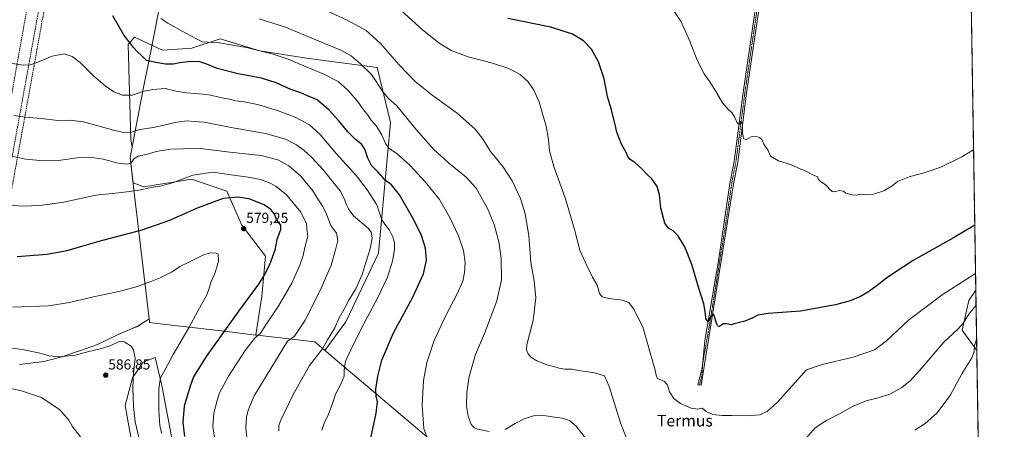
# Model space of a CAD drawing. Units: metres. Extents: x 607430 to 610896, y 4729267 to 4731634.
# Drawn here: x 610214 to 610896, y 4730457 to 4730740 of the extents above; entities that cross this region are included whole.
import ezdxf
from ezdxf.enums import TextEntityAlignment as Align

# ---------------------------------------------------------------- set-up
doc = ezdxf.new("R2010")
doc.units = ezdxf.units.M
doc.header["$MEASUREMENT"] = 0
doc.linetypes.add('TRAZO_Y_PUNTO', pattern=[1, 0.5, -0.25, 0, -0.25])
doc.linetypes.add('TRAZOSX2', pattern=[1.5, 1, -0.5])
for name, color, linetype, lineweight in [('Camino', 19, 'Continuous', 0), ('Camino Cxs', 19, 'Continuous', 0), ('Camino eje', 39, 'TRAZO_Y_PUNTO', 13), ('Carátula', 7, 'Continuous', 5), ('Comarca CxS', 133, 'Continuous', 0), ('Comunidad Autónoma CxS', 142, 'Continuous', 0), ('Conducción de hidrocarburos lineal', 6, 'TRAZOSX2', 0), ('Cultivos herbáceos CxS', 92, 'Continuous', 0), ('Curva de nivel maestra', 36, 'Continuous', 30), ('Curva de nivel normal', 36, 'Continuous', 0), ('Entidad de ámbito territorial', 19, 'Continuous', 0), ('Entidad de ámbito territorial CxS', 92, 'Continuous', 0), ('Matorral', 135, 'Continuous', 0), ('Matorral CxS', 135, 'Continuous', 0), ('Municipio', 9, 'Continuous', 13), ('Municipio CxS', 142, 'Continuous', 0), ('Pastizal CxS', 92, 'Continuous', 0), ('Provincia CxS', 1, 'Continuous', 0), ('Punto de cota en terreno', 7, 'Continuous', 0), ('Rótulo de punto de cota en terreno', 19, 'Continuous', 0), ('Texto cartográfico', 19, 'Continuous', 0)]:
    doc.layers.add(name, color=color, linetype=linetype, lineweight=lineweight)
doc.styles.add('Arial', font='txt', dxfattribs={"height": 0.2})

# ---------------------------------------------------------------- blocks, each defined once
blk = doc.blocks.new('*U157')
at = {"layer": 'Cultivos herbáceos CxS', "color": 92, "linetype": 'Continuous', "lineweight": 0}
for points in [[(610859.37, 4731634.32, 497.04), (610876.72, 4730552.96, 531.95), (610872.02, 4730545.72, 532.66), (610867.28, 4730525.32, 535.51), (610877.39, 4730511.09, 540.39), (610891.91, 4729606.71, 534.23)], [(610319.85, 4730448.94, 577.18), (610313.19, 4730484.73, 578.92), (610312.7, 4730486.86, 579.17), (610308.2, 4730506.38, 582.1), (610299.87, 4730503.05, 584.21), (610292.38, 4730492.22, 584.92), (610287.38, 4730473.08, 586.1), (610292.38, 4730444.77, 586.59)]]:
    blk.add_polyline3d(points, dxfattribs=at)
blk.add_polyline3d([(610289.31, 4730723.33, 550.11), (610291.31, 4730657.46, 560.99), (610292.11, 4730652.21, 562.4), (610290.69, 4730644.9, 564.11), (610292.77, 4730627.46, 567.75), (610300.29, 4730624.52, 569.13), (610315.92, 4730627.12, 569.47), (610318, 4730627.47, 569.56), (610333.23, 4730630.01, 570.4), (610357.68, 4730621.52, 573.73), (610368.16, 4730598.07, 579.28), (610384.63, 4730576.61, 576.07), (610382.13, 4730548.66, 573.15), (610377.79, 4730521.96, 570.14), (610378.08, 4730521.92, 570.07), (610378.88, 4730521.83, 569.89), (610418.68, 4730517.15, 562.26), (610425.18, 4730511.65, 559.42), (610425.68, 4730511.22, 559.24), (610440.29, 4730531.13, 557.59), (610462.9, 4730578.66, 557.19), (610471.21, 4730669.1, 541.74), (610461.98, 4730707.41, 538.05), (610413.07, 4730713.87, 543.07), (610380.76, 4730718.94, 544.86), (610353.08, 4730727.25, 544.06), (610333.58, 4730720.67, 546.4), (610313.27, 4730719.34, 547.49), (610300.29, 4730725.33, 547.78), (610293.8, 4730728.32, 548.62), (610289.31, 4730723.33, 550.11)], close=True, dxfattribs=at)
blk = doc.blocks.new('*U162')
at = {"layer": 'Curva de nivel normal', "color": 36, "linetype": 'Continuous', "lineweight": 0}
for points in [[(610423.7, 4730748.25, 535), (610442.12, 4730739.73, 535), (610454.28, 4730732.9, 535), (610464.21, 4730723.9, 535), (610477.08, 4730709.1, 535), (610488.35, 4730697.67, 535), (610499.78, 4730688.48, 535), (610517.72, 4730675.42, 535), (610529.81, 4730664.59, 535), (610535.29, 4730657.38, 535), (610540.4, 4730649.09, 535), (610548.96, 4730638.63, 535), (610555.56, 4730628.77, 535), (610561.27, 4730616.59, 535), (610564.53, 4730605.79, 535), (610567.13, 4730590.82, 535), (610568.48, 4730572.16, 535), (610570.82, 4730559.49, 535), (610571.92, 4730547.6, 535), (610570, 4730532.3, 535), (610567.63, 4730523.18, 535), (610565.72, 4730515.07, 535), (610565.5, 4730511.52, 535), (610566.58, 4730508.92, 535), (610568.46, 4730506.55, 535), (610572.55, 4730504, 535), (610580.18, 4730500.99, 535), (610584.27, 4730500.04, 535), (610588.1, 4730498.84, 535), (610591.9, 4730498.27, 535), (610596.75, 4730498.18, 535), (610601.42, 4730497.27, 535), (610611.42, 4730496.04, 535), (610615.86, 4730494.75, 535), (610619.47, 4730493.55, 535), (610622.76, 4730486.26, 535), (610630.6, 4730461.14, 535), (610637.24, 4730443.72, 535)], [(610759.46, 4730450.59, 535), (610765.44, 4730457.52, 535), (610773.62, 4730462.92, 535), (610782.82, 4730467.56, 535), (610791.7, 4730472.57, 535), (610800.76, 4730476.23, 535), (610808.1, 4730478.06, 535), (610817.2, 4730481.03, 535), (610825.5, 4730485.64, 535), (610831.53, 4730490.48, 535), (610839.58, 4730499.34, 535), (610854.7, 4730517.04, 535), (610864.38, 4730526.04, 535), (610868.28, 4730530.32, 535), (610871.89, 4730536.4, 535), (610876.89, 4730542.6, 535)]]:
    blk.add_polyline3d(points, dxfattribs=at)
blk = doc.blocks.new('*U165')
at = {"layer": 'Curva de nivel normal', "color": 36, "linetype": 'Continuous', "lineweight": 0}
blk.add_polyline3d([(610665.97, 4730748.94, 520), (610672.36, 4730739.38, 520), (610678.56, 4730725.58, 520), (610683.76, 4730712.45, 520), (610688.58, 4730702.86, 520), (610692.03, 4730698.09, 520), (610697.09, 4730690.03, 520), (610701.22, 4730682.77, 520), (610705.63, 4730677.84, 520), (610707.72, 4730676.07, 520), (610709.5, 4730673.13, 520), (610711.6, 4730668.56, 520), (610713.9, 4730667.84, 520), (610712.84, 4730668.94, 520), (610713.59, 4730669.98, 520), (610715.08, 4730668.59, 520), (610715.15, 4730662.36, 520), (610715.68, 4730657.9, 520), (610717.75, 4730657.37, 520), (610721.09, 4730659.32, 520), (610723.75, 4730659.74, 520), (610726.91, 4730658.72, 520), (610728.38, 4730657.37, 520), (610729.91, 4730654.26, 520), (610732.76, 4730649.89, 520), (610734.43, 4730645.92, 520), (610740.12, 4730642.73, 520), (610748.43, 4730640, 520), (610753.48, 4730637.73, 520), (610759.35, 4730635.21, 520), (610764.8, 4730632.42, 520), (610767.24, 4730631.58, 520), (610767.6, 4730629.94, 520), (610769.06, 4730628.32, 520), (610773.14, 4730625.82, 520), (610775.17, 4730623.32, 520), (610777.21, 4730621.43, 520), (610779.01, 4730621.24, 520), (610782.07, 4730622.08, 520), (610784.96, 4730621.63, 520), (610786.76, 4730620.25, 520), (610791.01, 4730618.95, 520), (610794.41, 4730618.9, 520), (610797.26, 4730619.44, 520), (610800.1, 4730619.07, 520), (610805.76, 4730619.57, 520), (610813.1, 4730621.78, 520), (610818.76, 4730625.24, 520), (610822.49, 4730628.34, 520), (610830.46, 4730631.62, 520), (610841.6, 4730634.48, 520), (610852.54, 4730638.17, 520), (610867.1, 4730645.32, 520), (610875.16, 4730650.16, 520)], dxfattribs=at)
blk = doc.blocks.new('*U169')
at = {"layer": 'Curva de nivel normal', "color": 36, "linetype": 'Continuous', "lineweight": 0}
blk.add_polyline3d([(610210.23, 4730674.11, 560), (610218.12, 4730672.94, 560), (610229.4, 4730671.98, 560), (610240.74, 4730670.58, 560), (610248.94, 4730670.87, 560), (610258.54, 4730669.58, 560), (610279.28, 4730663.84, 560), (610287.41, 4730662.05, 560), (610291.74, 4730662.38, 560), (610297.6, 4730664.26, 560), (610306.92, 4730665.77, 560), (610323.16, 4730669.52, 560), (610330.36, 4730670.38, 560), (610335.1, 4730669.88, 560), (610342.05, 4730669.44, 560), (610360.7, 4730665.81, 560), (610384.53, 4730661.55, 560), (610398.43, 4730657.6, 560), (610406.16, 4730653.74, 560), (610411.43, 4730649.83, 560), (610416.64, 4730645.01, 560), (610424.67, 4730636.16, 560), (610431.26, 4730628.08, 560), (610436.41, 4730621.76, 560), (610439.38, 4730616.1, 560), (610440.66, 4730612.1, 560), (610441.98, 4730609.42, 560), (610445.59, 4730604.52, 560), (610455.85, 4730595.63, 560), (610457.73, 4730593.27, 560), (610458.56, 4730589.27, 560), (610457.18, 4730581.58, 560), (610454.08, 4730572.25, 560), (610451.6, 4730563.84, 560), (610447.27, 4730553.94, 560), (610442.34, 4730546.02, 560), (610439.05, 4730539.76, 560), (610435.7, 4730533.71, 560), (610432.63, 4730526.98, 560), (610427.64, 4730518.67, 560), (610423.97, 4730512.37, 560), (610415, 4730500.75, 560), (610403.42, 4730480.27, 560), (610394.99, 4730462.43, 560), (610393.88, 4730459.2, 560), (610393.74, 4730455.44, 560)], dxfattribs=at)
blk = doc.blocks.new('*U184')
at = {"layer": 'Curva de nivel normal', "color": 36, "linetype": 'Continuous', "lineweight": 0}
blk.add_polyline3d([(610497.99, 4730446.78, 545), (610494.2, 4730457.07, 545), (610493.15, 4730473.38, 545), (610494.1, 4730490.37, 545), (610496.25, 4730502.91, 545), (610501.44, 4730518.15, 545), (610509.55, 4730535.51, 545), (610517.35, 4730550.45, 545), (610521.2, 4730559.3, 545), (610522.54, 4730565.25, 545), (610522.84, 4730572.09, 545), (610521.75, 4730580.6, 545), (610518.27, 4730590.56, 545), (610512.3, 4730603.46, 545), (610505.07, 4730615.85, 545), (610495.52, 4730627.89, 545), (610484.56, 4730639.56, 545), (610475.8, 4730647.4, 545), (610469.98, 4730651.34, 545), (610467.62, 4730654.56, 545), (610465.14, 4730660.67, 545), (610461.32, 4730666.8, 545), (610457.54, 4730671, 545), (610455.74, 4730674.02, 545), (610452.5, 4730678.03, 545), (610448.29, 4730683.87, 545), (610441.69, 4730691.57, 545), (610434.82, 4730697.65, 545), (610425.04, 4730702.7, 545), (610412.86, 4730707.71, 545), (610400.34, 4730713.03, 545), (610389.89, 4730716.44, 545), (610371.45, 4730721.14, 545), (610352.55, 4730724.46, 545), (610340.76, 4730725.12, 545), (610329.33, 4730731.19, 545), (610316.95, 4730737.98, 545), (610312.16, 4730741.18, 545)], dxfattribs=at)
blk = doc.blocks.new('*U185')
at = {"layer": 'Curva de nivel normal', "color": 36, "linetype": 'Continuous', "lineweight": 0}
for points in [[(610877.27, 4730518.79, 540), (610875.83, 4730514.71, 540), (610875.66, 4730510.24, 540), (610874.02, 4730506.09, 540), (610867.12, 4730495.01, 540), (610859.02, 4730479.94, 540), (610849.76, 4730467.84, 540), (610841.62, 4730460.58, 540), (610834.54, 4730456.07, 540)], [(610606, 4730450.67, 540), (610599.81, 4730458.67, 540), (610595.2, 4730462.64, 540), (610590.31, 4730464.32, 540), (610584.89, 4730464.91, 540), (610577.51, 4730466.1, 540), (610570.18, 4730465.96, 540), (610563.73, 4730463.92, 540), (610557.48, 4730460.68, 540), (610550.71, 4730456.54, 540)], [(610539.65, 4730454.96, 540), (610531.51, 4730456.7, 540), (610529.5, 4730457.52, 540), (610527.14, 4730459.91, 540), (610525.03, 4730465.68, 540), (610523.96, 4730472.49, 540), (610524.03, 4730482.02, 540), (610525.74, 4730493.16, 540), (610530.15, 4730508.43, 540), (610536.34, 4730522.9, 540), (610544.83, 4730545.51, 540), (610548.08, 4730560.08, 540), (610547.98, 4730575.12, 540), (610546.31, 4730586.49, 540), (610543.03, 4730598.51, 540), (610538.49, 4730609.52, 540), (610530.5, 4730623.58, 540), (610523.72, 4730631.29, 540), (610511.3, 4730641.15, 540), (610500.88, 4730650.7, 540), (610488.78, 4730664.51, 540), (610475.53, 4730680.82, 540), (610469.88, 4730685.91, 540), (610466.21, 4730690.24, 540), (610458.13, 4730702.35, 540), (610450.41, 4730709.86, 540), (610444, 4730715.31, 540), (610436.84, 4730719.28, 540), (610419.34, 4730726.54, 540), (610398.36, 4730735.33, 540), (610380.28, 4730741.04, 540)]]:
    blk.add_polyline3d(points, dxfattribs=at)
blk = doc.blocks.new('*U186')
at = {"layer": 'Curva de nivel normal', "color": 36, "linetype": 'Continuous', "lineweight": 0}
blk.add_polyline3d([(610478.67, 4730746.72, 530), (610493.31, 4730733.31, 530), (610504.72, 4730724.35, 530), (610513.27, 4730719.1, 530), (610524.97, 4730714.66, 530), (610541.75, 4730710.28, 530), (610553.09, 4730706.54, 530), (610560.98, 4730702.45, 530), (610566.47, 4730697.32, 530), (610570.46, 4730691.55, 530), (610574.24, 4730683.2, 530), (610579.02, 4730666.65, 530), (610580.72, 4730657.39, 530), (610581.46, 4730649.54, 530), (610584.38, 4730638.74, 530), (610592.38, 4730616.4, 530), (610598.64, 4730595.06, 530), (610602.48, 4730580.82, 530), (610607.18, 4730570.19, 530), (610611.06, 4730562.06, 530), (610614.3, 4730556.53, 530), (610616.06, 4730550.76, 530), (610617.76, 4730548.47, 530), (610622.4, 4730547.2, 530), (610632, 4730546, 530), (610636.23, 4730544.36, 530), (610639.58, 4730540.09, 530), (610646.04, 4730527.52, 530), (610651.14, 4730509.53, 530), (610654.38, 4730498.4, 530), (610655.27, 4730494, 530), (610656.24, 4730491.76, 530), (610660.96, 4730489.73, 530), (610663.15, 4730487.08, 530), (610664.51, 4730482.53, 530), (610667.46, 4730478, 530), (610672.22, 4730474.42, 530), (610679.43, 4730471.23, 530), (610683.91, 4730470.64, 530), (610687.17, 4730471.23, 530), (610689.87, 4730468.91, 530), (610694.56, 4730466.75, 530), (610701, 4730466.1, 530), (610707.58, 4730466.22, 530), (610718.54, 4730465.81, 530), (610726.82, 4730466.65, 530), (610732.18, 4730468.82, 530), (610739.1, 4730475.11, 530), (610759.43, 4730497.9, 530), (610770.33, 4730501.43, 530), (610791.72, 4730506.53, 530), (610806.66, 4730511.54, 530), (610814.96, 4730517.81, 530), (610830.1, 4730532.11, 530), (610853.48, 4730549.8, 530), (610876.54, 4730564.51, 530)], dxfattribs=at)
blk = doc.blocks.new('*U192')
at = {"layer": 'Curva de nivel normal', "color": 36, "linetype": 'Continuous', "lineweight": 0}
blk.add_polyline3d([(610207.8, 4730710.21, 555), (610216.73, 4730708.92, 555), (610221.4, 4730709.22, 555), (610226.76, 4730711.09, 555), (610236.84, 4730715.22, 555), (610244.99, 4730716.68, 555), (610250.64, 4730714.91, 555), (610256.44, 4730710.46, 555), (610265.68, 4730701.37, 555), (610273.43, 4730694.55, 555), (610279.49, 4730690.55, 555), (610285.5, 4730688.19, 555), (610292.1, 4730688.08, 555), (610300.41, 4730691.02, 555), (610306.4, 4730692.01, 555), (610315.04, 4730692.86, 555), (610322.74, 4730691, 555), (610329.76, 4730689.81, 555), (610344.37, 4730688.6, 555), (610355.56, 4730686.12, 555), (610359.73, 4730685.38, 555), (610363.88, 4730684.21, 555), (610369.83, 4730683.44, 555), (610378.92, 4730681.6, 555), (610392.79, 4730677.48, 555), (610405.61, 4730672.61, 555), (610414.95, 4730667.53, 555), (610422.46, 4730660.79, 555), (610433.43, 4730647.64, 555), (610447.65, 4730632.22, 555), (610455.07, 4730622.6, 555), (610461.71, 4730612.06, 555), (610465.17, 4730601.84, 555), (610467.85, 4730597.87, 555), (610470.53, 4730594.59, 555), (610472.88, 4730589.96, 555), (610473.86, 4730585.77, 555), (610473.87, 4730581.1, 555), (610472.48, 4730573.14, 555), (610469.08, 4730562.06, 555), (610462.44, 4730547.9, 555), (610450.84, 4730526.2, 555), (610443.74, 4730511.71, 555), (610439.96, 4730503.79, 555), (610438.99, 4730497.65, 555), (610439.02, 4730493.32, 555), (610436.84, 4730487.76, 555), (610433.4, 4730481.43, 555), (610430.77, 4730473.76, 555), (610427.93, 4730466.43, 555), (610425.43, 4730461.41, 555), (610423.58, 4730456.03, 555)], dxfattribs=at)
blk = doc.blocks.new('*U198')
at = {"layer": 'Curva de nivel normal', "color": 36, "linetype": 'Continuous', "lineweight": 0}
blk.add_polyline3d([(610204.1, 4730646.8, 565), (610218.59, 4730643.88, 565), (610230.8, 4730642.52, 565), (610241.15, 4730642.8, 565), (610254.12, 4730644.61, 565), (610263.18, 4730645.14, 565), (610272.02, 4730643.76, 565), (610282.41, 4730641.02, 565), (610288.74, 4730640.3, 565), (610291.41, 4730641.28, 565), (610293.41, 4730643.9, 565), (610296.41, 4730645.82, 565), (610302.74, 4730647.35, 565), (610308.74, 4730649.11, 565), (610318.74, 4730650.68, 565), (610327.74, 4730651.04, 565), (610339.41, 4730651.09, 565), (610359.86, 4730648.56, 565), (610381.56, 4730646.26, 565), (610393.03, 4730643.29, 565), (610400.76, 4730639.06, 565), (610409.01, 4730631.91, 565), (610417.36, 4730621.95, 565), (610419.34, 4730618.47, 565), (610424.32, 4730610.96, 565), (610426.83, 4730605.7, 565), (610429.76, 4730597.7, 565), (610433.68, 4730592.52, 565), (610434.75, 4730587.44, 565), (610433.17, 4730580.91, 565), (610430.09, 4730570.39, 565), (610422.44, 4730552.76, 565), (610412.08, 4730532.09, 565), (610404.66, 4730521.09, 565), (610399.86, 4730517.59, 565), (610376.61, 4730479.76, 565), (610372.64, 4730469.82, 565), (610371.4, 4730464.96, 565), (610370.98, 4730457.26, 565), (610372.91, 4730440.52, 565)], dxfattribs=at)
blk = doc.blocks.new('*U201')
at = {"layer": 'Curva de nivel maestra', "color": 36, "linetype": 'Continuous', "lineweight": 30}
blk.add_polyline3d([(610457.5, 4730450.52, 550), (610461.17, 4730467.68, 550), (610462.15, 4730475.54, 550), (610461.17, 4730479.64, 550), (610461, 4730484.3, 550), (610462.31, 4730493.48, 550), (610465.25, 4730504.43, 550), (610473.19, 4730523.4, 550), (610486.61, 4730548.25, 550), (610494.13, 4730564.29, 550), (610496.16, 4730573.69, 550), (610495.54, 4730581.99, 550), (610492.68, 4730590.94, 550), (610487.36, 4730601.71, 550), (610477.35, 4730619.04, 550), (610471.8, 4730625.93, 550), (610467.38, 4730629.18, 550), (610462.63, 4730634.72, 550), (610457.97, 4730639.46, 550), (610455.41, 4730644.37, 550), (610453.38, 4730650.73, 550), (610451.08, 4730654.11, 550), (610446.85, 4730657.42, 550), (610441.8, 4730662.49, 550), (610435.48, 4730670.32, 550), (610428.62, 4730677.79, 550), (610420.28, 4730684.97, 550), (610413.75, 4730687.78, 550), (610408.96, 4730689.66, 550), (610402.2, 4730692.13, 550), (610392.03, 4730696.71, 550), (610381.74, 4730699.97, 550), (610365.74, 4730702.98, 550), (610351.12, 4730706.57, 550), (610343.92, 4730709.73, 550), (610339.12, 4730711.35, 550), (610332.86, 4730711.55, 550), (610325.22, 4730710.54, 550), (610320.86, 4730709.61, 550), (610315.28, 4730709.56, 550), (610308.48, 4730710.75, 550), (610302.03, 4730712.05, 550), (610298.88, 4730715.34, 550), (610295.6, 4730718.33, 550), (610293, 4730721.1, 550), (610290.94, 4730723.9, 550), (610286.59, 4730729.6, 550), (610278.74, 4730743.1, 550)], dxfattribs=at)
blk = doc.blocks.new('*U202')
at = {"layer": 'Curva de nivel maestra', "color": 36, "linetype": 'Continuous', "lineweight": 30}
blk.add_polyline3d([(610876, 4730598.15, 525), (610861.31, 4730589.18, 525), (610833.4, 4730573.45, 525), (610819.99, 4730564.82, 525), (610814.75, 4730561.34, 525), (610808.3, 4730556.16, 525), (610802.45, 4730551.94, 525), (610796.91, 4730548.71, 525), (610789.76, 4730545.51, 525), (610779.61, 4730542.73, 525), (610755.16, 4730538.52, 525), (610732.96, 4730536.76, 525), (610725.72, 4730535.69, 525), (610722.22, 4730533.76, 525), (610716.78, 4730531.49, 525), (610709.42, 4730529.76, 525), (610707.45, 4730529.04, 525), (610704.16, 4730529.69, 525), (610701.64, 4730529.7, 525), (610699.24, 4730527.89, 525), (610697.95, 4730528.08, 525), (610697.36, 4730529.34, 525), (610695.3, 4730535.82, 525), (610694.48, 4730536.37, 525), (610692.93, 4730534.6, 525), (610691.27, 4730531.06, 525), (610689.68, 4730533.3, 525), (610689.37, 4730536.71, 525), (610688.19, 4730543.64, 525), (610684.59, 4730554.98, 525), (610679.94, 4730570.72, 525), (610675.06, 4730582.98, 525), (610670.21, 4730590.96, 525), (610667.13, 4730594.13, 525), (610663.75, 4730595.95, 525), (610661.17, 4730599.54, 525), (610658.46, 4730609.76, 525), (610657.57, 4730619.02, 525), (610655.95, 4730624.91, 525), (610652.15, 4730630.17, 525), (610648.28, 4730633.96, 525), (610645.4, 4730637.09, 525), (610640.39, 4730641.41, 525), (610637.22, 4730643.57, 525), (610635.55, 4730645.64, 525), (610634.42, 4730648.38, 525), (610631.19, 4730654.28, 525), (610628.06, 4730662.41, 525), (610626.88, 4730667.9, 525), (610624.05, 4730678.73, 525), (610621.5, 4730687.18, 525), (610619.13, 4730699.48, 525), (610615.25, 4730711.26, 525), (610610.35, 4730720.04, 525), (610605, 4730725.69, 525), (610597.32, 4730730.34, 525), (610582.24, 4730735.25, 525), (610552.5, 4730741.18, 525)], dxfattribs=at)
blk = doc.blocks.new('5PATER')
at = {"layer": 'Carátula', "linetype": 'Continuous', "lineweight": 5}
h = blk.add_hatch(color=250, dxfattribs=at)
edge = h.paths.add_edge_path()
edge.add_ellipse((0, 0.01), major_axis=(-1.33, -1.34), ratio=0.999422, start_angle=0, end_angle=360)

msp = doc.modelspace()

# ---------------------------------------------------------------- linework, layer by layer
at = {"layer": 'Camino', "color": 19, "linetype": 'Continuous', "lineweight": 0}
msp.add_polyline3d([(610773.88, 4731073.73, 504.48), (610753.31, 4730933.73, 509.15), (610739.05, 4730828.94, 513.31), (610733.25, 4730794.15, 514.6), (610717.95, 4730689.53, 519.08), (610711.76, 4730641.76, 520.77), (610708.81, 4730626.51, 521.47), (610686.46, 4730487.14, 528.77), (610684.22, 4730487.37, 528.54), (610686.81, 4730498.05, 526.87), (610687.61, 4730502.79, 526.76), (610689.04, 4730518.04, 525.94), (610698.39, 4730573.31, 523.41), (610706.35, 4730626.99, 521.82), (610709.29, 4730642.16, 521), (610715.47, 4730689.87, 519.24), (610730.78, 4730794.53, 514.67), (610736.58, 4730829.32, 513.29), (610750.83, 4730934.09, 509.09), (610771.39, 4731073.98, 504.65)], dxfattribs=at)
at = {"layer": 'Camino Cxs', "color": 19, "linetype": 'Continuous', "lineweight": 0}
msp.add_polyline3d([(610773.88, 4731073.73, 504.48), (610753.31, 4730933.73, 509.15), (610739.05, 4730828.94, 513.31), (610733.25, 4730794.15, 514.6), (610717.95, 4730689.53, 519.08), (610711.76, 4730641.76, 520.77), (610708.81, 4730626.51, 521.47), (610686.46, 4730487.14, 528.77), (610684.22, 4730487.37, 528.54), (610686.81, 4730498.05, 526.87), (610687.61, 4730502.79, 526.76), (610689.04, 4730518.04, 525.94), (610698.39, 4730573.31, 523.41), (610706.35, 4730626.99, 521.82), (610709.29, 4730642.16, 521), (610715.47, 4730689.87, 519.24), (610730.78, 4730794.53, 514.67), (610736.58, 4730829.32, 513.29), (610750.83, 4730934.09, 509.09), (610771.39, 4731073.98, 504.65), (610773.88, 4731073.73, 504.48)], close=True, dxfattribs=at)
at = {"layer": 'Camino eje', "color": 39, "linetype": 'TRAZO_Y_PUNTO', "lineweight": 13}
msp.add_polyline3d([(610772.64, 4731073.86, 504.57), (610752.07, 4730933.91, 509.13), (610744.95, 4730881.53, 511.13), (610737.82, 4730829.13, 513.3), (610732.02, 4730794.34, 514.67), (610724.37, 4730742.03, 516.9), (610716.71, 4730689.7, 519.17), (610710.53, 4730641.96, 520.87), (610709.05, 4730634.34, 521.18), (610707.58, 4730626.75, 521.65), (610703.6, 4730599.91, 522.32), (610692.43, 4730530.23, 524.97), (610687.61, 4730502.79, 526.76), (610686.97, 4730495.06, 527.16), (610686.64, 4730492.6, 527.5), (610685.34, 4730487.26, 528.66)], dxfattribs=at)
at = {"layer": 'Comarca CxS', "color": 133, "linetype": 'Continuous', "lineweight": 0}
for points in [[(610896.49, 4729320.99, 499.81), (607523.38, 4729267.7, 664.31), (607523.15, 4729268.2, 664.34), (607502.35, 4729306.23, 666.61), (607491.19, 4729326.63, 667.23), (607483.27, 4729341.1, 667.75), (607483.05, 4729341.63, 667.78), (607449.75, 4731484.29, 990.08), (607449.41, 4731506.18, 985.02), (607448.26, 4731580.4, 956.62), (607507.45, 4731581.34, 947.87), (608262.97, 4731593.28, 733.55), (610859.37, 4731634.32, 497.04), (610896.49, 4729320.99, 499.81)], [(610896.49, 4729320.99, 499.81), (607523.38, 4729267.7, 664.31), (607523.15, 4729268.2, 664.34), (607502.35, 4729306.23, 666.61), (607491.19, 4729326.62, 667.23), (607483.27, 4729341.1, 667.75), (607483.05, 4729341.63, 667.78), (607449.75, 4731484.29, 990.08), (607449.41, 4731506.18, 985.02), (607448.26, 4731580.4, 956.62), (607507.45, 4731581.34, 947.87), (608262.97, 4731593.28, 733.55), (610859.37, 4731634.32, 497.04), (610896.49, 4729320.99, 499.81)]]:
    msp.add_polyline3d(points, close=True, dxfattribs=at)
at = {"layer": 'Comunidad Autónoma CxS', "color": 142, "linetype": 'Continuous', "lineweight": 0}
msp.add_polyline3d([(610896.49, 4729320.99, 499.81), (607484.21, 4729267.08, 666.66), (607449.41, 4731506.18, 985.02), (607448.26, 4731580.4, 956.62), (607507.45, 4731581.34, 947.87), (610859.37, 4731634.32, 497.04), (610896.49, 4729320.99, 499.81)], close=True, dxfattribs=at)
msp.add_polyline3d([(610896.49, 4729320.99, 499.81), (607484.21, 4729267.08, 666.66), (607449.41, 4731506.18, 985.02), (607448.26, 4731580.4, 956.62), (607507.45, 4731581.34, 947.87), (610859.37, 4731634.32, 497.04), (610896.49, 4729320.99, 499.81)], close=True, dxfattribs=at)
at = {"layer": 'Conducción de hidrocarburos lineal', "color": 6, "linetype": 'TRAZOSX2', "lineweight": 0}
for points in [[(610052.17, 4729307.65, 515.07), (610128.06, 4729647.02, 586.27), (610129.07, 4729668.7, 589.92), (610136.23, 4729823.7, 595.64), (610148.91, 4730055.97, 601.59), (610157.27, 4730185.82, 602.22), (610171.56, 4730441.62, 595.95), (610175.3, 4730501.44, 588.94), (610251.52, 4730928.78, 526.81), (610267.01, 4731014.84, 527.04), (610298.48, 4731485.53, 511.82), (610308.81, 4731625.62, 508.37)], [(610062.17, 4729307.81, 514.68), (610137.26, 4729668.14, 589.45), (610146.94, 4729829.18, 595.29), (610158.23, 4730057.55, 601.09), (610179.29, 4730421.73, 596.29), (610182.99, 4730501.74, 588.62), (610260.97, 4730932.43, 525.7), (610276.34, 4731012.91, 525.99), (610294.78, 4731278.83, 519.06), (610308.14, 4731475.53, 511.79), (610311.81, 4731543.64, 509.44), (610316.79, 4731625.74, 508.03)], [(610065.69, 4729307.86, 514.53), (610140.95, 4729667.3, 589.15), (610149.73, 4729828.8, 595.08), (610162.04, 4730057.13, 600.69), (610182.36, 4730421.3, 596.11), (610186.69, 4730501.21, 588.4), (610264.38, 4730930.46, 526.66), (610279.51, 4731013.23, 525.72), (610297.22, 4731278.1, 519.02), (610312.79, 4731468.81, 511.9), (610320.72, 4731625.81, 507.94)]]:
    msp.add_polyline3d(points, dxfattribs=at)
at = {"layer": 'Cultivos herbáceos CxS', "color": 92, "linetype": 'Continuous', "lineweight": 0}
for points in [[(610811.29, 4731633.56, 502.09), (610859.37, 4731634.32, 497.04), (610862.18, 4731459.3, 492.77), (610862.25, 4731454.73, 492.97), (610862.32, 4731450.17, 493.14), (610862.42, 4731443.96, 492.9), (610863.16, 4731398.18, 494.18), (610876.72, 4730552.96, 531.95)], [(610289.31, 4730723.33, 550.11), (610293.8, 4730728.33, 548.62), (610300.29, 4730725.33, 547.78), (610313.26, 4730719.34, 547.49), (610333.57, 4730720.67, 546.4), (610353.08, 4730727.25, 544.06), (610380.76, 4730718.94, 544.86), (610413.07, 4730713.87, 543.07), (610461.98, 4730707.41, 538.05), (610471.21, 4730669.1, 541.74), (610462.9, 4730578.66, 557.19), (610440.29, 4730531.13, 557.59), (610425.68, 4730511.22, 559.24), (610425.18, 4730511.65, 559.42), (610418.68, 4730517.15, 562.26), (610378.88, 4730521.83, 569.89), (610378.08, 4730521.92, 570.07), (610377.79, 4730521.96, 570.14), (610382.13, 4730548.66, 573.15), (610384.63, 4730576.61, 576.07), (610368.16, 4730598.07, 579.28), (610357.68, 4730621.52, 573.73), (610333.23, 4730630.01, 570.4), (610317.99, 4730627.47, 569.56), (610315.92, 4730627.12, 569.47), (610300.29, 4730624.52, 569.13), (610292.77, 4730627.46, 567.75), (610290.69, 4730644.9, 564.11), (610292.11, 4730652.21, 562.4), (610291.3, 4730657.46, 560.99), (610289.31, 4730723.33, 550.11)], [(610877.39, 4730511.09, 540.39), (610867.28, 4730525.32, 535.51), (610872.01, 4730545.72, 532.66), (610876.72, 4730552.96, 531.95)], [(610877.39, 4730511.09, 540.39), (610891.9, 4729606.71, 534.23)], [(610292.38, 4730444.78, 586.59), (610287.38, 4730473.08, 586.1), (610292.38, 4730492.22, 584.92), (610299.87, 4730503.05, 584.21), (610308.19, 4730506.38, 582.1), (610312.7, 4730486.86, 579.17), (610313.19, 4730484.73, 578.92), (610319.85, 4730448.94, 577.18)]]:
    msp.add_polyline3d(points, dxfattribs=at)
at = {"layer": 'Curva de nivel maestra', "color": 36, "linetype": 'Continuous', "lineweight": 30}
msp.add_polyline3d([(610212.58, 4730576.42, 575), (610233.13, 4730577.86, 575), (610247.09, 4730580.57, 575), (610268.34, 4730586.67, 575), (610299.14, 4730594.78, 575), (610318.34, 4730601.62, 575), (610337.41, 4730610.14, 575), (610355.41, 4730616.78, 575), (610365.41, 4730617.66, 575), (610373.08, 4730616.41, 575), (610383.86, 4730612.22, 575), (610387.49, 4730609.65, 575), (610390.93, 4730604.96, 575), (610392.31, 4730601.54, 575), (610394.98, 4730598.13, 575), (610394.92, 4730594.77, 575), (610392.43, 4730588.1, 575), (610390.93, 4730580.73, 575), (610387.46, 4730570.63, 575), (610383.84, 4730563.88, 575), (610379.8, 4730557.08, 575), (610366.54, 4730539.37, 575), (610343.51, 4730507.14, 575), (610334.57, 4730493, 575), (610332.09, 4730485.82, 575), (610328.23, 4730472.68, 575), (610327.33, 4730461.35, 575), (610328.46, 4730451.48, 575)], dxfattribs=at)
at = {"layer": 'Curva de nivel normal', "color": 36, "linetype": 'Continuous', "lineweight": 0}
for points in [[(610349.76, 4730447.78, 570), (610347.97, 4730458.48, 570), (610348.88, 4730467.81, 570), (610351.02, 4730476.43, 570), (610352.43, 4730481.43, 570), (610358.96, 4730493.43, 570), (610370.38, 4730511.09, 570), (610376.95, 4730519.43, 570), (610381.29, 4730523.43, 570), (610384.35, 4730528.21, 570), (610393.73, 4730542.34, 570), (610402.79, 4730557.95, 570), (610408.35, 4730570.43, 570), (610410.62, 4730577.04, 570), (610411.94, 4730582.63, 570), (610413.96, 4730590.45, 570), (610413.16, 4730595.39, 570), (610412.95, 4730598.91, 570), (610409.06, 4730606.95, 570), (610399.16, 4730618.99, 570), (610391.8, 4730625.16, 570), (610386.96, 4730627.71, 570), (610381.06, 4730629.65, 570), (610372.59, 4730631.28, 570), (610357.54, 4730633.33, 570), (610348.07, 4730634.73, 570), (610334.29, 4730632.65, 570), (610320.94, 4730627.54, 570), (610312.85, 4730625.26, 570), (610305.27, 4730624.14, 570), (610296.85, 4730622.31, 570), (610284.95, 4730620.62, 570), (610266.96, 4730618.79, 570), (610244.85, 4730614.03, 570), (610228.28, 4730611.71, 570), (610216.57, 4730611.23, 570), (610203.21, 4730612.06, 570)], [(610312.83, 4730453.56, 580), (610311.36, 4730458.89, 580), (610310.62, 4730470.02, 580), (610310.78, 4730484.83, 580), (610311.9, 4730492.13, 580), (610315.06, 4730498.13, 580), (610320.5, 4730508.43, 580), (610331.51, 4730526.99, 580), (610337.67, 4730538.34, 580), (610344.01, 4730549.66, 580), (610345.56, 4730554.3, 580), (610346.88, 4730558.91, 580), (610349.5, 4730564.52, 580), (610352.08, 4730572.93, 580), (610351.8, 4730577.87, 580), (610350.38, 4730578.73, 580), (610346.52, 4730578.86, 580), (610341.58, 4730577.45, 580), (610331.08, 4730572.14, 580), (610325.27, 4730569.32, 580), (610319.86, 4730565.69, 580), (610311.68, 4730561.54, 580), (610304.7, 4730558.69, 580), (610301.17, 4730557.7, 580), (610295.9, 4730555.62, 580), (610283, 4730552.17, 580), (610265.47, 4730548.49, 580), (610248.81, 4730544.49, 580), (610234.17, 4730542.24, 580), (610209.42, 4730541.11, 580)], [(610297.07, 4730449.86, 585), (610294.33, 4730461.84, 585), (610293.04, 4730472.53, 585), (610292.61, 4730485.01, 585), (610293.21, 4730495.44, 585), (610294.35, 4730505.54, 585), (610293.1, 4730511.64, 585), (610291.41, 4730514.21, 585), (610287.17, 4730516.98, 585), (610285.48, 4730517.72, 585), (610283.29, 4730517.52, 585), (610277.03, 4730514.39, 585), (610269.1, 4730512.01, 585), (610262.06, 4730510.51, 585), (610252.7, 4730507.93, 585), (610241.38, 4730506.7, 585), (610234.75, 4730507.44, 585), (610228.32, 4730509.44, 585), (610216.14, 4730511.88, 585), (610193.12, 4730514.91, 585)], [(610256.49, 4730451.27, 590), (610250.64, 4730458.72, 590), (610248.21, 4730462.81, 590), (610242.07, 4730470.15, 590), (610229.32, 4730478.64, 590), (610215.58, 4730483.28, 590), (610202.49, 4730486, 590)]]:
    msp.add_polyline3d(points, dxfattribs=at)
at = {"layer": 'Entidad de ámbito territorial', "color": 19, "linetype": 'Continuous', "lineweight": 0}
for points in [[(610303.99, 4730533.07, 582.2), (610293.35, 4730622.58, 569.16), (610290.69, 4730644.9, 564.11), (610299.67, 4730691.04, 554.58), (610304.36, 4730715.13, 548.97), (610304.64, 4730716.58, 548.58), (610304.79, 4730717.35, 548.36), (610344.32, 4730920.35, 525.82)], [(610214.1, 4730501.5, 587.05), (610230.97, 4730503.58, 585.5), (610243.5, 4730506.86, 585.2), (610256.39, 4730511.16, 584.53), (610268.14, 4730515.32, 584.1), (610282.51, 4730522.19, 583.42), (610290.5, 4730525.66, 583), (610296.27, 4730528.17, 582.65), (610302.57, 4730532.17, 582.32), (610303.99, 4730533.07, 582.2)], [(610214.1, 4730501.5, 587.05), (610230.97, 4730503.58, 585.5), (610243.5, 4730506.86, 585.2), (610256.39, 4730511.16, 584.53), (610268.14, 4730515.32, 584.1), (610282.51, 4730522.19, 583.42), (610290.5, 4730525.66, 583), (610296.27, 4730528.17, 582.65), (610302.57, 4730532.17, 582.32), (610303.99, 4730533.07, 582.2)], [(610605.97, 4730358.7, 544.53), (610523.68, 4730428.31, 544.84), (610521.1, 4730430.49, 544.48), (610514.12, 4730436.39, 543.64), (610425.17, 4730511.64, 559.42), (610418.67, 4730517.14, 562.26), (610378.88, 4730521.82, 569.89), (610378.08, 4730521.91, 570.07), (610376.13, 4730522.14, 570.49), (610357.83, 4730524.29, 574.28), (610307.63, 4730530.19, 582.54), (610304.29, 4730530.59, 582.56), (610304.15, 4730531.74, 582.4), (610303.99, 4730533.07, 582.2)]]:
    msp.add_polyline3d(points, dxfattribs=at)
at = {"layer": 'Entidad de ámbito territorial CxS', "color": 92, "linetype": 'Continuous', "lineweight": 0}
for points in [[(610344.32, 4730920.35, 525.82), (610304.79, 4730717.35, 548.36), (610304.64, 4730716.58, 548.58), (610304.36, 4730715.13, 548.97), (610299.67, 4730691.04, 554.58), (610290.69, 4730644.9, 564.11), (610293.35, 4730622.58, 569.16), (610303.99, 4730533.07, 582.2), (610303.99, 4730533.07, 582.2), (610302.57, 4730532.17, 582.32), (610296.27, 4730528.17, 582.65), (610290.5, 4730525.66, 583), (610282.51, 4730522.19, 583.42), (610268.14, 4730515.32, 584.1), (610256.39, 4730511.16, 584.53), (610243.5, 4730506.86, 585.2), (610230.97, 4730503.58, 585.5), (610214.1, 4730501.5, 587.05)], [(610344.32, 4730920.35, 525.82), (610304.79, 4730717.35, 548.36), (610304.64, 4730716.58, 548.58), (610304.36, 4730715.13, 548.97), (610299.67, 4730691.04, 554.58), (610290.69, 4730644.9, 564.11), (610293.35, 4730622.58, 569.16), (610303.99, 4730533.07, 582.2), (610303.99, 4730533.07, 582.2), (610302.57, 4730532.16, 582.32), (610296.27, 4730528.16, 582.65), (610290.5, 4730525.66, 583), (610282.51, 4730522.19, 583.42), (610268.14, 4730515.32, 584.1), (610256.39, 4730511.16, 584.53), (610243.5, 4730506.86, 585.2), (610230.97, 4730503.58, 585.5), (610214.1, 4730501.5, 587.05)], [(610214.1, 4730501.5, 587.05), (610230.97, 4730503.58, 585.5), (610243.5, 4730506.86, 585.2), (610256.39, 4730511.16, 584.53), (610268.14, 4730515.32, 584.1), (610282.51, 4730522.19, 583.42), (610290.5, 4730525.66, 583), (610296.27, 4730528.17, 582.65), (610302.57, 4730532.17, 582.32), (610303.99, 4730533.07, 582.2), (610304.15, 4730531.74, 582.4), (610304.29, 4730530.59, 582.56), (610307.63, 4730530.19, 582.54), (610357.83, 4730524.29, 574.28), (610376.13, 4730522.14, 570.49), (610378.08, 4730521.91, 570.07), (610378.88, 4730521.82, 569.89), (610418.67, 4730517.14, 562.26), (610425.17, 4730511.64, 559.42), (610514.12, 4730436.39, 543.64)], [(610214.1, 4730501.5, 587.05), (610230.97, 4730503.58, 585.5), (610243.5, 4730506.86, 585.2), (610256.39, 4730511.16, 584.53), (610268.14, 4730515.32, 584.1), (610282.51, 4730522.19, 583.42), (610290.5, 4730525.66, 583), (610296.27, 4730528.16, 582.65), (610302.57, 4730532.16, 582.32), (610303.99, 4730533.07, 582.2), (610304.15, 4730531.74, 582.4), (610304.29, 4730530.59, 582.56), (610307.63, 4730530.19, 582.54), (610357.83, 4730524.29, 574.28), (610376.13, 4730522.14, 570.49), (610378.08, 4730521.91, 570.07), (610378.88, 4730521.82, 569.89), (610418.67, 4730517.14, 562.26), (610425.17, 4730511.64, 559.42), (610514.12, 4730436.39, 543.64)]]:
    msp.add_polyline3d(points, dxfattribs=at)
at = {"layer": 'Matorral', "color": 135, "linetype": 'Continuous', "lineweight": 0}
for points in [[(610289.31, 4730723.33, 550.11), (610293.8, 4730728.33, 548.62), (610300.29, 4730725.33, 547.78), (610313.26, 4730719.34, 547.49), (610333.57, 4730720.67, 546.4), (610353.08, 4730727.25, 544.06), (610380.76, 4730718.94, 544.86), (610413.07, 4730713.87, 543.07), (610461.98, 4730707.41, 538.05), (610471.21, 4730669.1, 541.74), (610462.9, 4730578.66, 557.19), (610440.29, 4730531.13, 557.59), (610425.68, 4730511.22, 559.24), (610425.18, 4730511.65, 559.42), (610418.68, 4730517.15, 562.26), (610378.88, 4730521.83, 569.89), (610378.08, 4730521.92, 570.07), (610377.79, 4730521.96, 570.14), (610382.13, 4730548.66, 573.15), (610384.63, 4730576.61, 576.07), (610368.16, 4730598.07, 579.28), (610357.68, 4730621.52, 573.73), (610333.23, 4730630.01, 570.4), (610317.99, 4730627.47, 569.56), (610315.92, 4730627.12, 569.47), (610300.29, 4730624.52, 569.13), (610292.77, 4730627.46, 567.75), (610290.69, 4730644.9, 564.11), (610292.11, 4730652.21, 562.4), (610291.3, 4730657.46, 560.99), (610289.31, 4730723.33, 550.11)], [(610877.39, 4730511.09, 540.39), (610867.28, 4730525.32, 535.51), (610872.01, 4730545.72, 532.66), (610876.72, 4730552.96, 531.95)], [(610876.72, 4730552.96, 531.95), (610877.39, 4730511.09, 540.39)]]:
    msp.add_polyline3d(points, dxfattribs=at)
at = {"layer": 'Matorral CxS', "color": 135, "linetype": 'Continuous', "lineweight": 0}
for points in [[(610300.29, 4730725.33, 547.78), (610313.27, 4730719.34, 547.49), (610333.58, 4730720.67, 546.4), (610353.08, 4730727.25, 544.06), (610380.76, 4730718.94, 544.86), (610413.07, 4730713.87, 543.07), (610461.98, 4730707.41, 538.05), (610471.21, 4730669.1, 541.74), (610462.9, 4730578.66, 557.19), (610440.29, 4730531.13, 557.59), (610425.68, 4730511.22, 559.24), (610425.18, 4730511.65, 559.42), (610418.68, 4730517.15, 562.26), (610378.88, 4730521.83, 569.89), (610378.08, 4730521.92, 570.07), (610377.79, 4730521.96, 570.14), (610382.13, 4730548.66, 573.15), (610384.63, 4730576.61, 576.07), (610368.16, 4730598.07, 579.28), (610357.68, 4730621.52, 573.73), (610333.23, 4730630.01, 570.4), (610318, 4730627.47, 569.56), (610315.92, 4730627.12, 569.47), (610300.29, 4730624.52, 569.13), (610292.77, 4730627.46, 567.75), (610290.69, 4730644.9, 564.11), (610292.11, 4730652.21, 562.4), (610291.31, 4730657.46, 560.99), (610289.31, 4730723.33, 550.11), (610293.8, 4730728.32, 548.62), (610300.29, 4730725.33, 547.78)], [(610877.39, 4730511.09, 540.39), (610867.28, 4730525.32, 535.51), (610872.02, 4730545.72, 532.66), (610876.72, 4730552.96, 531.95), (610877.39, 4730511.09, 540.39)]]:
    msp.add_polyline3d(points, close=True, dxfattribs=at)
at = {"layer": 'Municipio', "color": 9, "linetype": 'Continuous', "lineweight": 13}
for points in [[(610303.99, 4730533.07, 582.2), (610293.35, 4730622.58, 569.16), (610290.69, 4730644.9, 564.11), (610299.67, 4730691.04, 554.58), (610304.36, 4730715.13, 548.97), (610304.64, 4730716.58, 548.58), (610304.79, 4730717.35, 548.36), (610344.32, 4730920.35, 525.82)], [(610303.99, 4730533.07, 582.2), (610293.35, 4730622.58, 569.16), (610290.69, 4730644.9, 564.11), (610299.67, 4730691.04, 554.58), (610304.36, 4730715.13, 548.97), (610304.64, 4730716.58, 548.58), (610304.79, 4730717.35, 548.36), (610344.32, 4730920.35, 525.82)], [(610605.97, 4730358.7, 544.53), (610523.68, 4730428.31, 544.84), (610521.1, 4730430.49, 544.48), (610514.12, 4730436.39, 543.64), (610425.17, 4730511.64, 559.42), (610418.67, 4730517.14, 562.26), (610378.88, 4730521.82, 569.89), (610378.08, 4730521.91, 570.07), (610376.13, 4730522.14, 570.49), (610357.83, 4730524.29, 574.28), (610307.63, 4730530.19, 582.54), (610304.29, 4730530.59, 582.56), (610304.15, 4730531.74, 582.4), (610303.99, 4730533.07, 582.2)], [(610605.97, 4730358.7, 544.53), (610523.68, 4730428.31, 544.84), (610521.1, 4730430.49, 544.48), (610514.12, 4730436.39, 543.64), (610425.17, 4730511.64, 559.42), (610418.67, 4730517.14, 562.26), (610378.88, 4730521.82, 569.89), (610378.08, 4730521.91, 570.07), (610376.13, 4730522.14, 570.49), (610357.83, 4730524.29, 574.28), (610307.63, 4730530.19, 582.54), (610304.29, 4730530.59, 582.56), (610304.15, 4730531.74, 582.4), (610303.99, 4730533.07, 582.2)]]:
    msp.add_polyline3d(points, dxfattribs=at)
at = {"layer": 'Municipio CxS', "color": 142, "linetype": 'Continuous', "lineweight": 0}
for points in [[(610859.37, 4731634.32, 497.04), (610878.3, 4730454.73, 543.34)], [(610859.37, 4731634.32, 497.04), (610878.3, 4730454.73, 543.34)], [(610344.32, 4730920.35, 525.82), (610304.79, 4730717.35, 548.36), (610304.64, 4730716.58, 548.58), (610304.36, 4730715.13, 548.97), (610299.67, 4730691.04, 554.58), (610290.69, 4730644.9, 564.11), (610293.35, 4730622.58, 569.16), (610303.99, 4730533.07, 582.2), (610304.15, 4730531.74, 582.4), (610304.29, 4730530.59, 582.56), (610307.63, 4730530.19, 582.54), (610357.83, 4730524.29, 574.28), (610376.13, 4730522.14, 570.49), (610378.08, 4730521.91, 570.07), (610378.88, 4730521.82, 569.89), (610418.67, 4730517.14, 562.26), (610425.17, 4730511.64, 559.42), (610514.12, 4730436.39, 543.64)], [(610514.12, 4730436.39, 543.64), (610425.17, 4730511.64, 559.42), (610418.67, 4730517.14, 562.26), (610378.88, 4730521.82, 569.89), (610378.08, 4730521.91, 570.07), (610376.13, 4730522.14, 570.49), (610357.83, 4730524.29, 574.28), (610307.63, 4730530.19, 582.54), (610304.29, 4730530.59, 582.56), (610304.15, 4730531.74, 582.4), (610303.99, 4730533.07, 582.2), (610293.35, 4730622.58, 569.16), (610290.69, 4730644.9, 564.11), (610299.67, 4730691.04, 554.58), (610304.36, 4730715.13, 548.97), (610304.64, 4730716.58, 548.58), (610304.79, 4730717.35, 548.36), (610344.32, 4730920.35, 525.82)], [(610344.32, 4730920.35, 525.82), (610304.79, 4730717.35, 548.36), (610304.64, 4730716.58, 548.58), (610304.36, 4730715.13, 548.97), (610299.67, 4730691.04, 554.58), (610290.69, 4730644.9, 564.11), (610293.35, 4730622.58, 569.16), (610303.99, 4730533.07, 582.2), (610304.15, 4730531.74, 582.4), (610304.29, 4730530.59, 582.56), (610307.63, 4730530.19, 582.54), (610357.83, 4730524.29, 574.28), (610376.13, 4730522.14, 570.49), (610378.08, 4730521.91, 570.07), (610378.88, 4730521.82, 569.89), (610418.67, 4730517.14, 562.26), (610425.17, 4730511.64, 559.42), (610514.12, 4730436.39, 543.64)], [(610514.12, 4730436.39, 543.64), (610425.17, 4730511.64, 559.42), (610418.67, 4730517.14, 562.26), (610378.88, 4730521.82, 569.89), (610378.08, 4730521.91, 570.07), (610376.13, 4730522.14, 570.49), (610357.83, 4730524.29, 574.28), (610307.63, 4730530.19, 582.54), (610304.29, 4730530.59, 582.56), (610304.15, 4730531.74, 582.4), (610303.99, 4730533.07, 582.2), (610293.35, 4730622.58, 569.16), (610290.69, 4730644.9, 564.11), (610299.67, 4730691.04, 554.58), (610304.36, 4730715.13, 548.97), (610304.64, 4730716.58, 548.58), (610304.79, 4730717.35, 548.36), (610344.32, 4730920.35, 525.82)]]:
    msp.add_polyline3d(points, dxfattribs=at)
at = {"layer": 'Pastizal CxS', "color": 92, "linetype": 'Continuous', "lineweight": 0}
for points in [[(610292.38, 4730444.77, 586.59), (610287.38, 4730473.08, 586.1), (610292.38, 4730492.22, 584.92), (610299.87, 4730503.05, 584.21), (610308.2, 4730506.38, 582.1), (610312.7, 4730486.86, 579.17), (610313.19, 4730484.73, 578.92), (610319.85, 4730448.94, 577.18)], [(610292.38, 4730444.78, 586.59), (610287.38, 4730473.08, 586.1), (610292.38, 4730492.22, 584.92), (610299.87, 4730503.05, 584.21), (610308.19, 4730506.38, 582.1), (610312.7, 4730486.86, 579.17), (610313.19, 4730484.73, 578.92), (610319.85, 4730448.94, 577.18)]]:
    msp.add_polyline3d(points, dxfattribs=at)
at = {"layer": 'Provincia CxS', "color": 1, "linetype": 'Continuous', "lineweight": 0}
msp.add_polyline3d([(610896.49, 4729320.99, 499.81), (607484.21, 4729267.08, 666.66), (607448.26, 4731580.4, 956.62), (610859.37, 4731634.32, 497.04), (610896.49, 4729320.99, 499.81)], close=True, dxfattribs=at)
msp.add_polyline3d([(610896.49, 4729320.99, 499.81), (607484.21, 4729267.08, 666.66), (607448.26, 4731580.4, 956.62), (610859.37, 4731634.32, 497.04), (610896.49, 4729320.99, 499.81)], close=True, dxfattribs=at)

# ---------------------------------------------------------------- block references
at = {"layer": 'Cultivos herbáceos CxS', "color": 92, "linetype": 'Continuous', "lineweight": 0}
msp.add_blockref('*U157', (0, 0), dxfattribs=at)
at = {"layer": 'Curva de nivel maestra', "color": 36, "linetype": 'Continuous', "lineweight": 30}
for name in ['*U202', '*U201']:
    msp.add_blockref(name, (0, 0), dxfattribs=at)
at = {"layer": 'Curva de nivel normal', "color": 36, "linetype": 'Continuous', "lineweight": 0}
for name in ['*U165', '*U192', '*U184', '*U185', '*U162', '*U186', '*U198', '*U169']:
    msp.add_blockref(name, (0, 0), dxfattribs=at)
at = {"layer": 'Punto de cota en terreno', "linetype": 'Continuous', "lineweight": 0}
for p in [(610369.47, 4730595.66, 579.25), (610273.89, 4730494.09, 586.85)]:
    msp.add_blockref('5PATER', p, dxfattribs=at)

# ---------------------------------------------------------------- texts
at = {"layer": 'Rótulo de punto de cota en terreno', "color": 19, "linetype": 'Continuous', "lineweight": 0, "style": 'Arial'}
for s, p in [('579,25', (610371.23, 4730597.42)), ('586,85', (610275.65, 4730495.85))]:
    msp.add_text(s, height=7, dxfattribs=at).set_placement(p, align=Align.BOTTOM_LEFT)
at = {"layer": 'Texto cartográfico', "color": 19, "linetype": 'Continuous', "lineweight": 0, "style": 'Arial'}
msp.add_text('Termus', height=8, dxfattribs=at).set_placement((610675.16, 4730462.54), align=Align.MIDDLE_CENTER)

doc.saveas('drawing.dxf')
